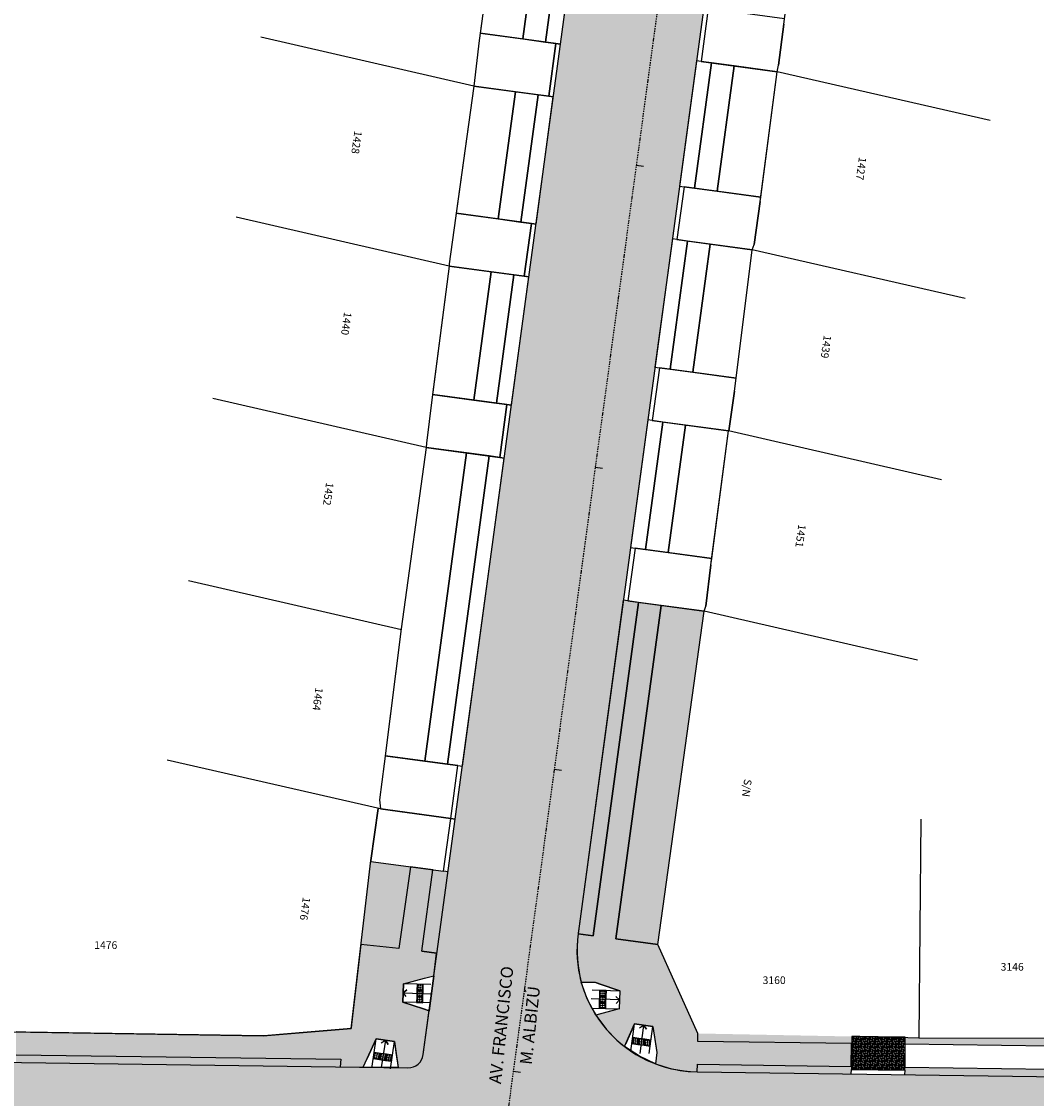
# Model space of a CAD drawing. Units: centimetres. Extents: x 27716 to 65900, y -264435 to -218195.
# Drawn here: x 52326 to 58989, y -232591 to -225523 of the extents above; entities that cross this region are included whole.
import ezdxf
from ezdxf.enums import TextEntityAlignment as Align

# ---------------------------------------------------------------- set-up
doc = ezdxf.new("R2010")
doc.units = ezdxf.units.CM
doc.header["$LTSCALE"] = 10
doc.linetypes.add('CONTINUO', pattern=[0])
doc.linetypes.add('DASHDOTX2', pattern=[2, 1, -0.5, 0, -0.5])
for name, color, linetype in [('A-01', 1, 'Continuous'), ('A-02', 2, 'Continuous'), ('BORDA CANTEIRO', 3, 'Continuous'), ('EIXO PROJETADO', 10, 'DASHDOTX2'), ('ESTACA', 2, 'Continuous'), ('GRAMA - SÃO CARLOS', 71, 'Continuous'), ('HACHURA PAV. CBUQ', 253, 'Continuous'), ('HACHURA PAVER PASSEIO', 8, 'Continuous'), ('L-DIVISA', 7, 'Continuous'), ('L-GRADE', 2, 'GRADE'), ('L-MURO', 5, 'Continuous'), ('L-PORTAO', 1, 'CONTINUO'), ('L-TEXTO', 2, 'Continuous'), ('PASSEIO', 2, 'Continuous'), ('PG-GUIAS', 1, 'Continuous'), ('PG-MF', 3, 'Continuous'), ('RAMPAS ACESSO', 2, 'Continuous'), ('REG60-100', 2, 'Continuous'), ('STALBL', 7, 'Continuous')]:
    doc.layers.add(name, color=color, linetype=linetype)
doc.styles.add('2MM', font='simplex.shx', dxfattribs={"height": 1})
doc.styles.add('REGUA100', font='simplex.shx')
doc.styles.get("Standard").update_dxf_attribs({"font": 'ARIAL.TTF'})
doc.linetypes.add('GRADE', pattern='A,2,-0.2,["/\\",Standard,S=0.5,R=0,X=-0.1,Y=-0.25],-0.85', length=3.05)

# ---------------------------------------------------------------- blocks, each defined once
blk = doc.blocks.new('sta_tic')
at = {"layer": 'ESTACA'}
blk.add_line((0, 0), (0, 0.00625), dxfattribs=at)
blk = doc.blocks.new('RAMPA-1')
at = {"color": 250}
for points in [[(-1.2, 0.9), (-0.8, 0.9), (-0.8, 0.5), (-1.2, 0.5), (-1.2, 0.9)], [(-0.8, 0.9), (-0.4, 0.9), (-0.4, 0.5), (-0.8, 0.5), (-0.8, 0.9)], [(-0.4, 0.9), (0, 0.9), (0, 0.5), (-0.4, 0.5), (-0.4, 0.9)]]:
    blk.add_lwpolyline(points, dxfattribs=at)
for centre in [(-1.134, 0.834), (-1.134, 0.7), (-1, 0.834), (-1, 0.7), (-0.866, 0.834), (-0.866, 0.7), (-0.734, 0.834), (-0.734, 0.7), (-0.6, 0.834), (-0.6, 0.7), (-0.466, 0.834), (-0.466, 0.7), (-0.334, 0.834), (-0.334, 0.7), (-0.2, 0.834), (-0.2, 0.7), (-0.066, 0.834), (-0.066, 0.7), (-1.134, 0.566), (-1, 0.566), (-0.866, 0.566), (-0.734, 0.566), (-0.6, 0.566), (-0.466, 0.566), (-0.334, 0.566), (-0.2, 0.566), (-0.066, 0.566)]:
    blk.add_circle(centre, 0.03, dxfattribs=at)
at = {"layer": 'A-02', "color": 2}
for p, q in [((-1.2, 1.8), (-1.607, 0.431)), ((-1.2, 0), (-1.2, 1.8)), ((-1.2, 1.8), (0, 1.8)), ((0, 1.8), (0.407, 0.431)), ((0, 0), (0, 1.8))]:
    blk.add_line(p, q, dxfattribs=at)
blk = doc.blocks.new('GUIA 350 CM')
at = {"layer": 'A-01'}
for p, q in [((0, 0), (0, 30)), ((0, 30), (350, 30)), ((350, 30), (350, 0))]:
    blk.add_line(p, q, dxfattribs=at)
blk = doc.blocks.new('A$C607F244F')
at = {"layer": 'GRAMA - SÃO CARLOS', "ltscale": 0.5}
h = blk.add_hatch(color=256, dxfattribs=at)
edge = h.paths.add_edge_path()
edge.add_arc((97362.4, -237116.6), 41761.1, 172.26158, 172.28482)
edge.add_line((55979.3, -231510.3), (56078.4, -231523.7))
edge.add_line((56078.4, -231523.7), (56375.6, -229335.1))
edge.add_line((56375.6, -229335.1), (56306.2, -229325.7))
edge.add_line((56306.2, -229325.7), (56276.5, -229321.6))
edge.add_line((56276.5, -229321.6), (55981.6, -231493.5))
for points in [[(56808, -229393.8), (56524.2, -229355.3), (56227, -231543.9), (56503.4, -231581.4)], [(54878.5, -231070.4), (54618.8, -231035.1), (54554.4, -231581.3), (54803, -231607.5)], [(55126.2, -231104), (55096.5, -231100), (55027.1, -231090.5), (54953.3, -231625.2), (55051.2, -231636.8)], [(54418.3, -232383.6), (54422.3, -232333.7), (52290.5, -232304), (52290.5, -232324), (52290.1, -232354)]]:
    blk.add_hatch(color=256, dxfattribs=at).paths.add_polyline_path(points)
h = blk.add_hatch(color=256, dxfattribs=at)
edge = h.paths.add_edge_path()
edge.add_line((56763.3, -232366.2), (56762.2, -232391.2))
edge.add_arc((56688.4, -232400.5), 74.4, -12.13774, 7.21667, ccw=False)
edge.add_line((56761.2, -232416.2), (57773.2, -232430.3))
edge.add_line((57773.2, -232430.3), (57773.2, -232380.3))
edge.add_line((57773.2, -232380.3), (56763.3, -232366.2))
h.paths.add_polyline_path([(56765.4, -232216.2), (57775.2, -232230.3), (57775.7, -232184.4), (56766.1, -232164.6)])
h.paths.add_polyline_path([(59075.1, -232448.3), (59075.5, -232418.4), (59075.4, -232418.4), (59075.6, -232398.4), (58123.6, -232385.1), (58123.4, -232405.1), (58123.6, -232405.1), (58123.1, -232435.1)])
h.paths.add_polyline_path([(59077.1, -232248.4), (59077.6, -232194.6), (58216.9, -232192.5), (58125.6, -232189.6), (58125.2, -232235.1)])
edge = h.paths.add_edge_path()
edge.add_arc((61168.5, -231876), 601.4, 269.25647, 289.60396)
edge.add_line((61370.3, -232442.5), (61353.5, -232395.4))
edge.add_arc((61168.5, -231876), 551.4, 269.25882, 289.60396, ccw=False)
edge.add_line((61161.4, -232427.3), (59425.6, -232403.2))
edge.add_line((59425.6, -232403.2), (59425.3, -232423.2))
edge.add_line((59425.3, -232423.2), (59425.5, -232423.2))
edge.add_line((59425.5, -232423.2), (59425, -232453.2))
edge.add_line((59425, -232453.2), (61160.7, -232477.3))
edge = h.paths.add_edge_path()
edge.add_arc((61168.5, -231876), 421.4, 286.92661, 306.66377)
edge.add_line((61420.2, -232214), (59429.5, -232199.1))
edge.add_line((59429.5, -232199.1), (59427.6, -232199))
edge.add_line((59427.6, -232199), (59427.1, -232253.2))
edge.add_line((59427.1, -232253.2), (61291.2, -232279.1))
blk = doc.blocks.new('A$C1B722D74')
at = {"layer": 'HACHURA PAVER PASSEIO', "ltscale": 0.1}
h = blk.add_hatch(dxfattribs=at)
h.set_pattern_fill('AR-HBONE', color=256, scale=0.1, angle=45, style=0)
edge = h.paths.add_edge_path()
edge.add_line((56761.2, -232416.2), (56763.3, -232366.2))
edge.add_line((56763.3, -232366.2), (57773.2, -232380.3))
edge.add_line((57773.2, -232380.3), (57775.2, -232230.3))
edge.add_line((57775.2, -232230.3), (56765.4, -232216.2))
edge.add_line((56765.4, -232216.2), (56765.7, -232193.1))
edge.add_line((56765.7, -232193.1), (56766.1, -232164.6))
edge.add_line((56766.1, -232164.6), (56619.1, -231837.8))
edge.add_line((56619.1, -231837.8), (56503.4, -231581.4))
edge.add_line((56503.4, -231581.4), (56227, -231543.9))
edge.add_line((56227, -231543.9), (56524.2, -229355.3))
edge.add_line((56524.2, -229355.3), (56375.6, -229335.1))
edge.add_line((56375.6, -229335.1), (56078.4, -231523.7))
edge.add_line((56078.4, -231523.7), (55979.2, -231510.3))
edge.add_arc((56785.5, -231616.1), 813.2, 172.52195, 195.10832)
edge.add_line((56000.4, -231828.1), (56091.8, -231828.8))
edge.add_line((56091.8, -231828.8), (56252.9, -231883.8))
edge.add_line((56252.9, -231883.8), (56249.1, -232003.7))
edge.add_line((56249.1, -232003.7), (56096.8, -232044.3))
edge.add_line((56096.8, -232044.3), (56166.1, -232138.3))
edge.add_line((56166.1, -232138.3), (56166.1, -232138.3))
edge.add_line((56166.1, -232138.3), (56234.1, -232208.5))
edge.add_line((56234.1, -232208.5), (56283.6, -232249.8))
edge.add_line((56283.6, -232249.8), (56350.6, -232102.3))
edge.add_line((56350.6, -232102.3), (56469.5, -232118.3))
edge.add_line((56469.5, -232118.3), (56497, -232288.5))
edge.add_line((56497, -232288.5), (56486.9, -232363.8))
edge.add_line((56486.9, -232363.8), (56577.2, -232392.3))
edge.add_line((56577.2, -232392.3), (56650.7, -232407))
edge.add_line((56650.7, -232407), (56703.3, -232413.2))
edge.add_line((56703.3, -232413.2), (56761.2, -232416.2))
at = {"layer": 'HACHURA PAVER PASSEIO', "ltscale": 0.5}
h = blk.add_hatch(dxfattribs=at)
h.set_pattern_fill('AR-HBONE', color=256, scale=0.1, angle=45, style=0)
edge = h.paths.add_edge_path()
edge.add_line((54773.9, -232218.2), (54784, -232288.9))
edge.add_line((54784, -232288.9), (54791.1, -232338.9))
edge.add_line((54791.1, -232338.9), (54798.2, -232388.9))
edge.add_line((54798.2, -232388.9), (54862.9, -232389.8))
edge.add_arc((54864.3, -232289.8), 100, 269.20357, 352.26726)
edge.add_line((54963.4, -232303.3), (55002.4, -232016.1))
edge.add_line((55002.4, -232016.1), (54965, -232003.5))
edge.add_line((54965, -232003.5), (54829.5, -231958.4))
edge.add_line((54829.5, -231958.4), (54833.3, -231838.5))
edge.add_line((54833.3, -231838.5), (54971.4, -231802.1))
edge.add_line((54971.4, -231802.1), (55033.7, -231785.7))
edge.add_line((55033.7, -231785.7), (55052.8, -231636.9))
edge.add_line((55052.8, -231636.9), (54953.3, -231625.2))
edge.add_line((54953.3, -231625.2), (55027.1, -231090.5))
edge.add_line((55027.1, -231090.5), (54878.5, -231070.4))
edge.add_line((54878.5, -231070.4), (54803, -231607.5))
edge.add_line((54803, -231607.5), (54554.4, -231581.3))
edge.add_line((54554.4, -231581.3), (54492.8, -232104.6))
edge.add_line((54492.8, -232104.6), (54489.4, -232132.8))
edge.add_line((54489.4, -232132.8), (54201.1, -232156.1))
edge.add_line((54201.1, -232156.1), (53942.1, -232177))
edge.add_line((53942.1, -232177), (53912.7, -232179.4))
edge.add_line((53912.7, -232179.4), (52354.9, -232154.9))
edge.add_line((52354.9, -232154.9), (52290.5, -232154))
edge.add_line((52290.5, -232154), (52290.5, -232304))
edge.add_line((52290.5, -232304), (54422.3, -232333.7))
edge.add_line((54422.3, -232333.7), (54418.3, -232383.6))
edge.add_line((54418.3, -232383.6), (54568.6, -232385.7))
edge.add_line((54568.6, -232385.7), (54594.7, -232329.8))
edge.add_line((54594.7, -232329.8), (54655.2, -232200.5))
edge.add_line((54655.2, -232200.5), (54773.9, -232218.2))
h = blk.add_hatch(dxfattribs=at)
h.set_pattern_fill('AR-HBONE', color=256, scale=0.1, angle=45, style=0)
h.paths.add_polyline_path([(58125.6, -232189.6), (58071.9, -232187.9), (57829.4, -232185.5), (57775.7, -232184.4), (57773.5, -232400.3), (58123.4, -232405.1)])

msp = doc.modelspace()

# ---------------------------------------------------------------- hatches: boundary and pattern name
at = {"layer": 'HACHURA PAV. CBUQ', "ltscale": 0.5}
h = msp.add_hatch(color=256, dxfattribs=at)
h.paths.add_polyline_path([(55813.498, -233103.076), (64457.98, -233223.245, -0.00440537), (65455.961, -233245.914, 0.0095768), (65288.056, -232534.717), (63177.259, -232505.374, -0.44677427), (62590.189, -231831.355), (61798.486, -231716.947), (61767.94, -231924.945, -0.39428441), (61160.727, -232477.342), (56761.152, -232416.182, -0.45013289), (55979.547, -231508.618), (57355.422, -221376.031, 0.01294729), (56518.403, -220851.379), (54951.468, -232391.026), (49865.162, -232320.32, -0.40231173), (49273.719, -231736.519), (49328.287, -231225.812), (48563.085, -231246.405), (48508.573, -231756.598, -0.3866339), (47905.4, -232293.099, 0.09147117), (46117.782, -232602.778), (45561.936, -232808.181, -0.51703087), (44888.689, -232347.202), (44388.754, -232355.225), (44394.818, -232733.115, -0.37461415), (43971.141, -233235.289, -0.03829717), (42827.268, -233323.032), (38827.268, -233678.68, 0.01372631), (37153.427, -233756.885, -0.01832664), (37108.515, -232335.925), (37153.532, -223426.833), (37146.729, -220822.516, 0.01704512), (36048.544, -221518.871), (36049.804, -222001.156, -0.40082947), (35288.61, -222802.304), (34831.054, -222806.511), (34822.443, -223822.293), (35337.913, -223817.555, -0.41974936), (36048.002, -224521.204), (36004.33, -233161.155, -0.37737974), (35301.946, -233951.141, -0.03202831), (34024.75, -234033.038), (28007.446, -234033.038, 0.02470237), (27779.555, -235903.118, 0.02302534), (34685.839, -235104.805, -0.01303728), (36208.679, -234897.884), (37408.929, -234791.34, -0.01702517), (39414.451, -234723.032), (53668.381, -234723.032), (55680.868, -234723.032), (61092.467, -234723.032, -0.0202363), (65739.08, -234911.169, 0.01413838), (65575.327, -233844.972, 0.01917046), (61092.467, -233673.032), (55736.106, -233673.032)])
h.paths.add_polyline_path([(48088.865, -232995.695), (54806.223, -233089.074), (54726.929, -233673.032), (45087.835, -233673.032, -0.83701346), (45070.504, -233576.131), (45384.948, -233459.934, -0.09222718)], flags=16)
msp.add_hatch(color=256, dxfattribs=at).paths.add_polyline_path([(54963.408, -232303.091, -0.3644988), (54868.234, -232389.726), (54951.605, -232390.571)])

# ---------------------------------------------------------------- linework, layer by layer
at = {"layer": 'A-02', "ltscale": 0.5}
msp.add_circle((46808.077, -237273.038), 19077.77, dxfattribs=at)
msp.add_circle((46808.077, -237273.038), 19077.77, dxfattribs=at)
msp.add_circle((46808.077, -237273.038), 19077.77, dxfattribs=at)
at = {"layer": 'BORDA CANTEIRO'}
msp.add_line((54953.347, -231625.224), (55051.217, -231636.759), dxfattribs=at)
for points in [[(55732.991, -224777.509), (55454.557, -224739.702), (55336.374, -225599.19), (55616.257, -225637.194)], [(55980.718, -224811.147), (55950.991, -224807.111), (55881.627, -224797.692), (55764.893, -225657.377), (55834.256, -225666.796), (55834.256, -225666.796), (55863.984, -225670.832)], [(56856.381, -225794.404), (56787.018, -225784.985), (56757.29, -225780.948), (56645.619, -226603.349), (56675.346, -226607.386), (56744.71, -226616.804)], [(57286.376, -225852.791), (57005.017, -225814.586), (56893.346, -226636.987), (57178.638, -226675.726)], [(55569.164, -225984.011), (55296.225, -225946.95), (55178.53, -226781.042), (55455.824, -226818.695)], [(55816.89, -226017.649), (55787.163, -226013.613), (55717.8, -226004.194), (55604.46, -226838.878), (55673.824, -226848.297), (55703.551, -226852.333)], [(56697.616, -226963.622), (56628.253, -226954.203), (56598.526, -226950.166), (56484.312, -227791.288), (56514.039, -227795.324), (56583.403, -227804.743)], [(57121.6, -227021.193), (56846.252, -226983.805), (56732.039, -227824.926), (57017.285, -227863.659)], [(55408.731, -227165.512), (55134.029, -227128.211), (55023.516, -227970.647), (55294.409, -228007.431)], [(55656.458, -227199.15), (55626.73, -227195.114), (55557.367, -227185.695), (55443.045, -228027.614), (55512.409, -228037.033), (55542.136, -228041.069)], [(56536.31, -228151.56), (56466.946, -228142.142), (56437.219, -228138.105), (56323.606, -228974.803), (56353.333, -228978.84), (56422.697, -228988.259)], [(56966.689, -228210), (56684.946, -228171.743), (56571.333, -229008.441), (56856.756, -229047.198)], [(55247.316, -228354.248), (54982.083, -228318.233), (54818.841, -229509.708), (54713.547, -230341.537), (54972.69, -230376.725)], [(55495.043, -228387.887), (55465.315, -228383.85), (55395.952, -228374.431), (55121.326, -230396.908), (55190.689, -230406.327), (55190.689, -230406.327), (55220.416, -230410.363)], [(56503.353, -231581.435), (56807.979, -229393.787), (56524.239, -229355.259), (56227.048, -231543.917)]]:
    msp.add_lwpolyline(points, close=True, dxfattribs=at)
msp.add_lwpolyline([(55981.6, -231493.494, 0.0001014), (55979.323, -231510.279), (56078.412, -231523.734), (56375.603, -229335.076), (56306.24, -229325.657), (56276.513, -229321.621)], format="xyb", close=True, dxfattribs=at)
at = {"layer": 'EIXO PROJETADO', "lineweight": -2, "ltscale": 0.8, "flags": 128}
msp.add_lwpolyline([(57077.258, -221194.94), (54094.611, -243160.547, 0.16510445), (56183.309, -253888.282)], format="xyb", dxfattribs=at)
at = {"layer": 'L-DIVISA'}
for points in [[(55296.225, -225946.95), (53897.141, -225626.344)], [(58685.46, -226173.397), (57286.376, -225852.791)], [(55134.029, -227128.211), (53734.945, -226807.606)], [(58520.683, -227341.799), (57121.6, -227021.193)], [(54982.083, -228318.233), (53582.999, -227997.628)], [(58365.798, -228530.414), (56966.714, -228209.809)], [(54821.352, -229515.443), (53422.269, -229194.837)], [(58207.063, -229714.393), (56807.979, -229393.787)], [(54682.276, -230690.503), (53283.193, -230369.897)], [(58229.102, -230757.178), (58216.872, -232192.474)]]:
    msp.add_lwpolyline(points, dxfattribs=at)
at = {"layer": 'L-GRADE', "ltscale": 0.05, "flags": 128}
for points in [[(55296.225, -225946.95), (55173.898, -226813.869)], [(57006.802, -227948.323), (57121.6, -227021.193)], [(55134.146, -227113.157), (55134.029, -227128.211), (55018.92, -228005.683)], [(54985.207, -228290.465), (54982.083, -228318.233), (54818.841, -229509.708), (54706.714, -230395.516)], [(54676.692, -230630.73), (54682.276, -230690.503)], [(53912.67, -232179.35), (54489.432, -232132.799), (54619.446, -231029.708)], [(58216.872, -232192.474), (59128.368, -232194.683)]]:
    msp.add_lwpolyline(points, dxfattribs=at)
at = {"layer": 'L-MURO'}
for points in [[(57329.708, -225539.884), (57446.968, -224651.863)], [(55453.788, -224722.319), (55454.557, -224739.702), (55329.739, -225647.443)], [(57174.999, -226703.519), (57286.376, -225852.791), (57294.77, -225809.854)], [(57121.6, -227021.193), (57135.144, -226985.893)], [(56851.442, -229087.664), (56966.714, -228209.809)], [(52247.599, -232153.227), (53912.67, -232179.35)], [(58071.88, -232187.931), (58216.872, -232192.474)]]:
    msp.add_lwpolyline(points, dxfattribs=at)
at = {"layer": 'L-PORTAO'}
for points in [[(57329.708, -225539.884), (57329.708, -225539.884), (57294.77, -225809.854)], [(55329.739, -225647.443), (55296.225, -225946.95)], [(57174.999, -226703.519), (57135.144, -226985.893)], [(55173.898, -226813.869), (55134.146, -227113.157)], [(55018.92, -228005.683), (54985.207, -228290.465)], [(57006.802, -227948.323), (56969.385, -228210.366)], [(56851.442, -229087.664), (56817.089, -229359.786)], [(54706.714, -230395.516), (54676.692, -230630.73)], [(54619.446, -231029.708), (54667.35, -230687.082)], [(57829.419, -232185.476), (58071.88, -232187.931)]]:
    msp.add_lwpolyline(points, dxfattribs=at)
at = {"layer": 'PASSEIO'}
for points in [[(55881.627, -224797.692), (55732.991, -224777.509), (55616.257, -225637.194), (55764.893, -225657.377)], [(57329.708, -225539.884), (57334.173, -225506.07), (56834.111, -225438.168), (56787.018, -225784.985), (57286.376, -225852.791), (57294.77, -225809.854)], [(55834.256, -225666.796), (55336.374, -225599.19), (55329.739, -225647.443), (55296.225, -225946.95), (55787.163, -226013.613)], [(57005.017, -225814.586), (56856.381, -225794.404), (56744.71, -226616.804), (56893.346, -226636.987)], [(55717.8, -226004.194), (55569.164, -225984.011), (55455.824, -226818.695), (55604.46, -226838.878)], [(57174.999, -226703.519), (57178.638, -226675.726), (56675.346, -226607.386), (56628.253, -226954.203), (57121.6, -227021.193), (57135.144, -226985.893)], [(55673.824, -226848.297), (55178.53, -226781.042), (55173.898, -226813.869), (55134.146, -227113.157), (55134.029, -227128.211), (55626.73, -227195.114)], [(56846.252, -226983.805), (56697.616, -226963.622), (56583.403, -227804.743), (56732.039, -227824.926)], [(55557.367, -227185.695), (55408.731, -227165.512), (55294.409, -228007.431), (55443.045, -228027.614)], [(57006.802, -227948.323), (57017.285, -227863.659), (56514.039, -227795.324), (56466.946, -228142.142), (56966.689, -228210), (56966.714, -228209.809), (56968.805, -228210.288), (56969.385, -228210.366)], [(55512.409, -228037.033), (55023.516, -227970.647), (55018.92, -228005.683), (54985.207, -228290.465), (54982.083, -228318.233), (55465.315, -228383.85)], [(56684.946, -228171.743), (56536.31, -228151.56), (56422.697, -228988.259), (56571.333, -229008.441)], [(55395.952, -228374.431), (55247.316, -228354.248), (54972.69, -230376.725), (55121.326, -230396.908)], [(56851.442, -229087.664), (56856.756, -229047.198), (56353.333, -228978.84), (56306.24, -229325.657), (56807.979, -229393.787), (56817.089, -229359.786)], [(55190.689, -230406.327), (54713.547, -230341.537), (54706.714, -230395.516), (54676.692, -230630.73), (54682.276, -230690.503), (55143.596, -230753.144)], [(55143.596, -230753.144), (54667.158, -230688.45), (54619.446, -231029.708), (54618.811, -231035.097), (55096.502, -231099.961)], [(58125.629, -232189.615), (58071.88, -232187.931), (57829.419, -232185.476), (57775.664, -232184.418), (57773.478, -232400.252), (58123.447, -232405.117)], [(59075.582, -232398.351), (59077.101, -232248.357), (58125.168, -232235.124), (58123.649, -232385.118)]]:
    msp.add_lwpolyline(points, close=True, dxfattribs=at)
msp.add_lwpolyline([(56761.152, -232416.182), (56763.299, -232366.208), (57773.174, -232380.253), (57775.199, -232230.259), (56765.384, -232216.222), (56765.705, -232193.127), (56766.103, -232164.556), (56619.135, -231837.8), (56503.353, -231581.435), (56227.048, -231543.917), (56524.239, -229355.259), (56375.603, -229335.076), (56078.412, -231523.734), (55979.208, -231510.263, 0.09887193), (56000.401, -231828.072), (56091.762, -231828.818), (56252.946, -231883.776), (56249.127, -232003.716), (56096.824, -232044.256), (56166.087, -232138.313), (56166.087, -232138.313), (56234.112, -232208.522), (56283.568, -232249.761), (56350.556, -232102.285), (56469.486, -232118.278), (56497.049, -232288.47), (56486.923, -232363.768), (56577.167, -232392.26), (56650.685, -232407.047), (56703.272, -232413.165)], format="xyb", close=True, dxfattribs=at)
msp.add_lwpolyline([(54773.916, -232218.196), (54783.955, -232288.888), (54791.056, -232338.891), (54798.156, -232388.894), (54862.905, -232389.794, 0.37918395), (54963.385, -232303.259), (55002.374, -232016.131), (54965.029, -232003.476), (54829.525, -231958.405), (54833.345, -231838.466), (54971.442, -231802.108), (55033.659, -231785.728), (55051.217, -231636.759), (54953.347, -231625.224), (55027.139, -231090.543), (54878.503, -231070.36), (54803.005, -231607.504), (54554.439, -231581.253), (54492.753, -232104.622), (54489.432, -232132.799), (54201.051, -232156.075), (53942.103, -232176.975), (53912.67, -232179.35), (52354.911, -232154.911), (52290.513, -232154.016)], format="xyb", dxfattribs=at)
msp.add_lwpolyline([(52290.513, -232304.03), (54422.308, -232333.665), (54418.282, -232383.614), (54568.6, -232385.703), (54594.732, -232329.83), (54655.232, -232200.476), (54773.916, -232218.196)], dxfattribs=at)
at = {"layer": 'PG-MF', "ltscale": 0.5}
for p, q in [((54963.385, -232303.259), (56518.403, -220851.379)), ((57355.422, -221376.031), (55979.547, -231508.618)), ((49865.162, -232320.32), (54862.905, -232389.794)), ((56761.152, -232416.182), (61160.727, -232477.342))]:
    msp.add_line(p, q, dxfattribs=at)
for centre, radius, start, end in [((56772.272, -231616.26), 800, 172.2672636, 269.2035685), ((54864.295, -232289.804), 100, 269.2035685, 352.2672636)]:
    msp.add_arc(centre, radius, start, end, dxfattribs=at)
at = {"layer": 'RAMPAS ACESSO'}
for p, q in [((55033.659, -231785.728, -0.006), (55002.374, -232016.131, -0.003)), ((54965.029, -232003.476, -0.003), (55002.374, -232016.131, -0.003)), ((54783.955, -232288.888), (54798.156, -232388.894)), ((54568.6, -232385.703), (54594.732, -232329.83)), ((54798.156, -232388.894), (54568.6, -232385.703)), ((54627.455, -232386.521, 0.004), (54628.652, -232378.503, 0.004))]:
    msp.add_line(p, q, dxfattribs=at)
for points, elevation in [([(56000.401, -231828.072), (56089.622, -231828.55), (56117.443, -231838.705), (56252.946, -231883.776), (56249.127, -232003.716), (56111.03, -232040.073), (56096.824, -232044.256), (56039.707, -231938.016)], 0), ([(56381.968, -232314.574), (56283.568, -232249.761), (56291.943, -232232.505), (56350.556, -232102.285), (56469.486, -232118.278), (56491.616, -232259.356), (56497.049, -232288.47), (56486.923, -232363.768)], 0.001)]:
    msp.add_lwpolyline(points, close=True, dxfattribs=dict(at, elevation=elevation))
at = {"layer": 'RAMPAS ACESSO', "color": 1}
for points, elevation in [([(54852.038, -231922.931), (54831.431, -231898.568), (54856.068, -231877.548), (54831.431, -231898.568), (55017.533, -231904.493)], 0), ([(56228.917, -231966.881), (56251.032, -231943.879), (56227.783, -231921.333), (56251.032, -231943.879), (56064.931, -231937.95)], 0), ([(56383.558, -232128.288), (56409.889, -232110.264), (56428.296, -232136.91), (56409.889, -232110.264), (56384.823, -232296.673)], 0.001), ([(54687.852, -232226.956), (54714.443, -232209.317), (54732.461, -232236.227), (54714.443, -232209.317), (54687.849, -232387.446)], 0.003)]:
    msp.add_lwpolyline(points, dxfattribs=dict(at, elevation=elevation))

# ---------------------------------------------------------------- block references
at = {"layer": 'GRAMA - SÃO CARLOS', "ltscale": 0.1}
msp.add_blockref('A$C607F244F', (0, 0), dxfattribs=at)
at = {"layer": 'HACHURA PAVER PASSEIO', "ltscale": 0.1}
msp.add_blockref('A$C1B722D74', (0, 0), dxfattribs=at)
at = {"layer": 'PG-GUIAS'}
for p, rotation in [((56804.384, -225434.131), 262.2672642409422), ((56645.619, -226603.349), 262.2672642409422), ((56484.312, -227791.288), 262.2672642409422), ((56323.606, -228974.803), 262.2672642409422), ((55173.323, -230757.18), 82.26726427959031), ((55126.23, -231103.998), 82.26726427959031), ((57773.174, -232430.251), 359.2035707879651)]:
    msp.add_blockref('GUIA 350 CM', p, dxfattribs=dict(at, rotation=rotation))
at = {"layer": 'PG-GUIAS', "xscale": -1, "rotation": 82.26726429567256}
for p in [(55863.984, -225670.832), (55703.551, -226852.333), (55542.136, -228041.069)]:
    msp.add_blockref('GUIA 350 CM', p, dxfattribs=at)
at = {"layer": 'RAMPAS ACESSO', "yscale": 100, "zscale": 100.0000000000001}
for p, xscale, rotation in [((55009.434, -231964.135, 0), -100, 88.17588089531826), ((56069.218, -231997.986, 0), 100, 268.1758807396237), ((56326.566, -232280.68, 0.001), -100, 352.3410329834501), ((54628.652, -232378.503, 0.003), -100, 351.5082740184446)]:
    msp.add_blockref('RAMPA-1', p, dxfattribs=dict(at, xscale=xscale, rotation=rotation))
at = {"layer": 'STALBL', "xscale": 7503.001200480196, "yscale": 7503.001200480193, "zscale": 7503.001200480193, "rotation": 262.2672642247741}
for p in [(56361.495, -226466.156), (56092.39, -228447.969), (55823.286, -230429.782), (55554.181, -232411.595)]:
    msp.add_blockref('sta_tic', p, dxfattribs=at)

# ---------------------------------------------------------------- texts
at = {"layer": 'L-TEXTO', "style": '2MM'}
for s, rotation, p in [('1428', 262.1223394, (54519.775, -226315.378)), ('1427', 262.1223394, (57831.545, -226487.873)), ('1440', 262.1223394, (54451.719, -227504.598)), ('1439', 262.1223394, (57601.076, -227657.032)), ('1452', 262.1223394, (54333.865, -228622.902)), ('1451', 262.1223394, (57434.036, -228898.308)), ('1464', 262.1223394, (54264.299, -229969.75)), ('S/N', 262.1223394, (57080.885, -230552.928)), ('1476', 262.1223394, (54181.183, -231345.294)), ('1476', 0.0901172, (52879.13, -231591.075)), ('3146', 0.0901172, (58829.195, -231733.662)), ('3160', 0.0901172, (57266.76, -231821.376))]:
    msp.add_text(s, height=50, rotation=rotation, dxfattribs=at).set_placement(p, align=Align.MIDDLE)
at = {"layer": 'REG60-100', "ltscale": 0.5, "style": 'REGUA100'}
for s, p in [('AV. FRANCISCO', (55485.385, -232109.915)), (' M. ALBIZÚ', (55672.278, -232124.419))]:
    msp.add_text(s, height=80, rotation=83.9012676, dxfattribs=at).set_placement(p, align=Align.MIDDLE)

doc.saveas('drawing.dxf')
